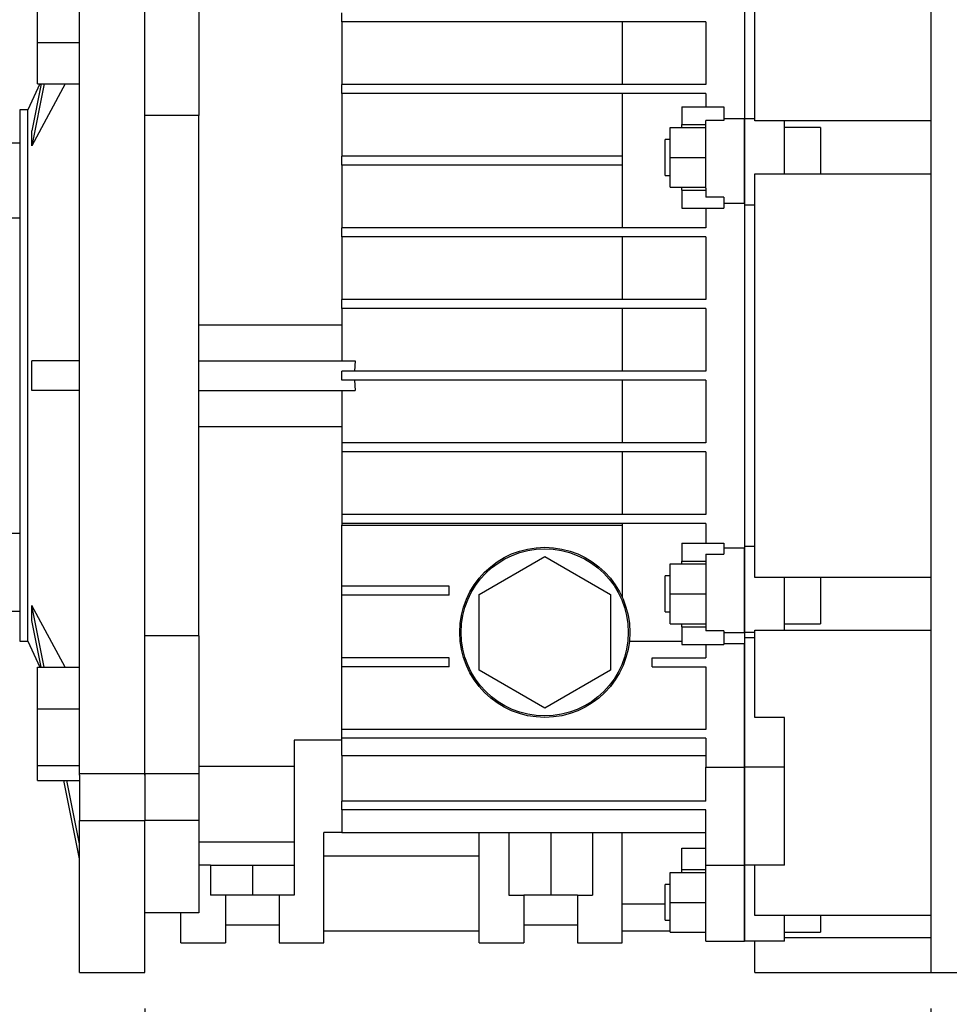
# Model space of a CAD drawing. Extents: x -1332 to -69, y -11 to 889.
# Drawn here: x -589 to -433, y 242 to 407 of the extents above; entities that cross this region are included whole.
import ezdxf

# ---------------------------------------------------------------- set-up
doc = ezdxf.new("R2010")
doc.units = 0
doc.header["$MEASUREMENT"] = 0
doc.styles.add('MX_NOTE_STANDARD', font='txt.shx', dxfattribs={"height": 3.15, "bigfont": 'extfont.shx'})
doc.styles.get("Standard").update_dxf_attribs({"font": 'txt.shx'})
doc.dimstyles.new('MXDIMSTYLE', dxfattribs={"dimtxt": 3.15, "dimasz": 2.5, "dimexe": 1.5, "dimexo": 1, "dimgap": 1, "dimtad": 1, "dimdec": 4, "dimdsep": 46, "dimtxsty": 'MX_NOTE_STANDARD', "dimcen": 2.5, "dimadec": 0, "dimazin": 0, "dimtfac": 1, "dimtdec": 4, "dimtmove": 2, "dimatfit": 3, "dimfxl": 1, "dimtolj": 1, "dimarcsym": 0})

# ---------------------------------------------------------------- blocks, each defined once
blk = doc.blocks.new('*D19')
at = {"color": 3, "lineweight": -2}
for p, q in [((-568.12, 241.17), (-568.12, 166.43)), ((-735.12, 208.17), (-735.12, 166.43)), ((-725.12, 171.43), (-578.12, 171.43))]:
    blk.add_line(p, q, dxfattribs=at)
at = {"color": 3}
for points in [[(-725.12, 173.1), (-725.12, 169.77), (-735.12, 171.43)], [(-578.12, 173.1), (-578.12, 169.77), (-568.12, 171.43)]]:
    blk.add_solid(points, dxfattribs=at)
at = {"layer": 'DEFPOINTS', "color": 0}
for p in [(-568.12, 247.17), (-735.12, 214.17), (-568.12, 171.43)]:
    blk.add_point(p, dxfattribs=at)
at = {"color": 3, "insert": (-651.62, 183.43), "char_height": 12, "attachment_point": 5}
blk.add_mtext('\\A1;167', dxfattribs=at)
blk = doc.blocks.new('*D21')
at = {"color": 3, "lineweight": -2}
for p, q in [((-568.12, 241.17), (-568.12, 166.16)), ((-436.42, 241.17), (-436.42, 166.16)), ((-558.12, 171.16), (-446.42, 171.16))]:
    blk.add_line(p, q, dxfattribs=at)
at = {"color": 3}
for points in [[(-558.12, 172.83), (-558.12, 169.5), (-568.12, 171.16)], [(-446.42, 172.83), (-446.42, 169.5), (-436.42, 171.16)]]:
    blk.add_solid(points, dxfattribs=at)
at = {"layer": 'DEFPOINTS', "color": 0}
for p in [(-568.12, 247.17), (-436.42, 247.17), (-436.42, 171.16)]:
    blk.add_point(p, dxfattribs=at)
at = {"color": 3, "insert": (-502.27, 183.16), "char_height": 12, "attachment_point": 5}
blk.add_mtext('\\A1;132', dxfattribs=at)

msp = doc.modelspace()

# ---------------------------------------------------------------- linework, layer by layer
at = {"color": 7}
for p, q in [((-436.41718, 447.17335), (-436.41718, 347.17335)), ((-465.91718, 389.83064), (-465.91718, 435.6719)), ((-436.41718, 435.6719), (-436.41718, 389.83064)), ((-467.61718, 428.54833), (-467.61718, 390.21962)), ((-568.11719, 390.76234), (-568.11719, 413.88792)), ((-559.11718, 413.88792), (-559.11718, 390.76234)), ((-535.11719, 406.42335), (-535.11719, 407.92335)), ((-474.11718, 406.42335), (-535.11719, 406.42335)), ((-535.11719, 406.42335), (-535.11719, 395.92335)), ((-488.11718, 406.42335), (-488.11718, 395.92335)), ((-474.11718, 406.42335), (-474.11718, 395.92335)), ((-474.11718, 395.92335), (-535.11719, 395.92335)), ((-535.11719, 394.42335), (-535.11719, 395.92335)), ((-474.11718, 394.42335), (-535.11719, 394.42335)), ((-535.11719, 394.42335), (-535.11719, 383.92335)), ((-488.11718, 394.42335), (-488.11718, 383.92335)), ((-474.11718, 394.42335), (-474.11718, 392.21962)), ((-478.11718, 392.21962), (-478.11718, 389.21962)), ((-478.11718, 392.21962), (-471.11718, 392.21962)), ((-471.11718, 392.21962), (-471.11718, 389.90428)), ((-559.11718, 390.76234), (-568.11719, 390.76234)), ((-568.11719, 303.58436), (-568.11719, 390.76234)), ((-559.11718, 349.67335), (-559.11718, 390.76234)), ((-474.11718, 378.56282), (-474.11718, 389.90428)), ((-471.11718, 389.90428), (-474.11718, 389.90428)), ((-467.61718, 390.21962), (-471.11718, 390.21962)), ((-465.91718, 390.21962), (-467.61718, 390.21962)), ((-467.61718, 378.56282), (-467.61718, 390.21962)), ((-467.61718, 390.21962), (-467.61718, 378.56282)), ((-460.91718, 389.83064), (-465.91718, 389.83064)), ((-460.91718, 380.9646), (-460.91718, 389.83064)), ((-436.41718, 389.83064), (-460.91718, 389.83064)), ((-480.11718, 383.71962), (-480.11718, 388.71962)), ((-480.11718, 388.71962), (-474.11718, 388.71962)), ((-478.11718, 389.21962), (-474.11718, 389.21962)), ((-478.11718, 388.71962), (-478.11718, 389.21962)), ((-454.91718, 388.71962), (-460.91718, 388.71962)), ((-454.91718, 388.71962), (-454.91718, 380.9646)), ((-480.11718, 386.71962), (-480.91718, 386.71962)), ((-480.91718, 383.71962), (-480.91718, 386.71962)), ((-488.11718, 383.92335), (-535.11719, 383.92335)), ((-535.11719, 382.42335), (-535.11719, 383.92335)), ((-488.11718, 383.92335), (-488.11718, 382.42335)), ((-480.91718, 380.71962), (-480.91718, 383.71962)), ((-480.11718, 378.71962), (-480.11718, 383.71962)), ((-480.11718, 383.71962), (-474.11718, 383.71962)), ((-488.11718, 382.42335), (-535.11719, 382.42335)), ((-535.11719, 382.42335), (-535.11719, 371.92335)), ((-488.11718, 382.42335), (-488.11718, 371.92335)), ((-480.91718, 380.71962), (-480.11718, 380.71962)), ((-465.91718, 313.38211), (-465.91718, 380.9646)), ((-465.91718, 380.9646), (-460.91718, 380.9646)), ((-460.91718, 380.9646), (-436.41718, 380.9646)), ((-436.41718, 380.9646), (-436.41718, 313.38211)), ((-480.11718, 378.71962), (-474.11718, 378.71962)), ((-478.11718, 378.21962), (-478.11718, 378.71962)), ((-478.11718, 378.21962), (-478.11718, 375.21962)), ((-478.11718, 378.21962), (-474.11718, 378.21962)), ((-474.11718, 378.56282), (-474.11718, 377.0612)), ((-467.61718, 376.06011), (-467.61718, 378.56282)), ((-467.61718, 378.56282), (-467.61718, 376.06011)), ((-471.11718, 377.0612), (-474.11718, 377.0612)), ((-471.11718, 377.0612), (-471.11718, 375.21962)), ((-471.11718, 376.06011), (-467.61718, 376.06011)), ((-467.61718, 376.06011), (-467.61718, 318.2866)), ((-478.11718, 375.21962), (-471.11718, 375.21962)), ((-474.11718, 375.21962), (-474.11718, 371.92335)), ((-465.91718, 375.73709), (-467.61718, 375.73709)), ((-535.11719, 370.42335), (-535.11719, 371.92335)), ((-474.11718, 371.92335), (-535.11719, 371.92335)), ((-474.11718, 370.42335), (-535.11719, 370.42335)), ((-535.11719, 370.42335), (-535.11719, 359.92335)), ((-488.11718, 370.42335), (-488.11718, 359.92335)), ((-474.11718, 370.42335), (-474.11718, 359.92335)), ((-535.11719, 358.42335), (-535.11719, 359.92335)), ((-474.11718, 359.92335), (-535.11719, 359.92335)), ((-474.11718, 358.42335), (-535.11719, 358.42335)), ((-535.11719, 358.42335), (-535.11719, 349.67335)), ((-488.11718, 358.42335), (-488.11718, 347.92335)), ((-474.11718, 358.42335), (-474.11718, 347.92335)), ((-559.11718, 355.67335), (-535.11719, 355.67335)), ((-559.11718, 344.67335), (-559.11718, 349.67335)), ((-559.11718, 349.67335), (-532.90947, 349.67335)), ((-532.90947, 349.67335), (-533.00655, 347.92335)), ((-535.11719, 346.42335), (-535.11719, 347.92335)), ((-474.11718, 347.92335), (-535.11719, 347.92335)), ((-474.11718, 346.42335), (-535.11719, 346.42335)), ((-533.00655, 346.42335), (-532.90947, 344.67335)), ((-488.11718, 346.42335), (-488.11718, 335.92335)), ((-474.11718, 346.42335), (-474.11718, 335.92335)), ((-436.41718, 347.17335), (-436.41718, 247.17335)), ((-559.11718, 303.58436), (-559.11718, 344.67335)), ((-559.11718, 344.67335), (-532.90947, 344.67335)), ((-535.11719, 344.67335), (-535.11719, 335.92335)), ((-559.11718, 338.67335), (-535.11719, 338.67335)), ((-535.11719, 335.92335), (-535.11719, 334.42335)), ((-474.11718, 335.92335), (-535.11719, 335.92335)), ((-474.11718, 334.42335), (-535.11719, 334.42335)), ((-535.11719, 334.42335), (-535.11719, 323.92335)), ((-488.11718, 334.42335), (-488.11718, 323.92335)), ((-474.11718, 334.42335), (-474.11718, 323.92335)), ((-535.11719, 323.92335), (-535.11719, 322.42335)), ((-474.11718, 323.92335), (-535.11719, 323.92335)), ((-474.11718, 322.42335), (-535.11719, 322.42335)), ((-535.11719, 322.42335), (-535.11719, 322.11343)), ((-535.11719, 322.11343), (-488.11718, 322.11343)), ((-535.11719, 311.92335), (-535.11719, 322.11343)), ((-488.11718, 322.42335), (-488.11718, 310.00966)), ((-474.11718, 322.42335), (-474.11718, 319.12709)), ((-478.11718, 319.12709), (-478.11718, 316.12709)), ((-478.11718, 319.12709), (-471.11718, 319.12709)), ((-471.11718, 319.12709), (-471.11718, 317.2855)), ((-467.61718, 318.60962), (-465.91718, 318.60962)), ((-512.11718, 310.52421), (-501.11718, 316.87506)), ((-501.11718, 316.87506), (-490.11718, 310.52421)), ((-474.11718, 317.2855), (-471.11718, 317.2855)), ((-474.11718, 317.2855), (-474.11718, 315.78388)), ((-467.61718, 318.2866), (-471.11718, 318.2866)), ((-467.61718, 315.78388), (-467.61718, 318.2866)), ((-467.61718, 318.2866), (-467.61718, 315.78388)), ((-480.11718, 310.62709), (-480.11718, 315.62708)), ((-480.11718, 315.62708), (-474.11718, 315.62708)), ((-478.11718, 316.12709), (-474.11718, 316.12709)), ((-478.11718, 315.62708), (-478.11718, 316.12709)), ((-474.11718, 315.78388), (-474.11718, 304.44243)), ((-467.61718, 304.12708), (-467.61718, 315.78388)), ((-467.61718, 315.78388), (-467.61718, 304.12708)), ((-480.11718, 313.62708), (-480.91718, 313.62708)), ((-480.91718, 310.62709), (-480.91718, 313.62708)), ((-460.91718, 313.38211), (-465.91718, 313.38211)), ((-436.41718, 313.38211), (-460.91718, 313.38211)), ((-460.91718, 304.51607), (-460.91718, 313.38211)), ((-454.91718, 313.38211), (-454.91718, 305.62709)), ((-517.11718, 311.92335), (-535.11719, 311.92335)), ((-535.11719, 310.42335), (-535.11719, 311.92335)), ((-517.11718, 310.42335), (-517.11718, 311.92335)), ((-517.11718, 310.42335), (-535.11719, 310.42335)), ((-535.11719, 299.92335), (-535.11719, 310.42335)), ((-512.11718, 297.8225), (-512.11718, 310.52421)), ((-490.11718, 310.52421), (-490.11718, 297.8225)), ((-480.91718, 307.62709), (-480.91718, 310.62709)), ((-480.11718, 305.62709), (-480.11718, 310.62709)), ((-480.11718, 310.62709), (-474.11718, 310.62709)), ((-480.91718, 307.62709), (-480.11718, 307.62709)), ((-480.11718, 305.62709), (-474.11718, 305.62709)), ((-478.11718, 305.12709), (-478.11718, 305.62709)), ((-478.11718, 305.12709), (-478.11718, 302.12709)), ((-478.11718, 305.12709), (-474.11718, 305.12709)), ((-460.91718, 305.62709), (-454.91718, 305.62709)), ((-559.11718, 303.58436), (-568.11719, 303.58436)), ((-568.11719, 280.45879), (-568.11719, 303.58436)), ((-559.11718, 303.58436), (-559.11718, 280.45879)), ((-471.11718, 304.44243), (-474.11718, 304.44243)), ((-471.11718, 304.44243), (-471.11718, 302.12709)), ((-471.11718, 304.12708), (-467.61718, 304.12708)), ((-465.91718, 304.12708), (-467.61718, 304.12708)), ((-467.61718, 304.12708), (-467.61718, 302.24842)), ((-465.91718, 304.51607), (-460.91718, 304.51607)), ((-465.91718, 289.937), (-465.91718, 304.51607)), ((-460.91718, 304.51607), (-436.41718, 304.51607)), ((-436.41718, 304.51607), (-436.41718, 256.72804)), ((-486.94605, 302.67616), (-478.11718, 302.67616)), ((-478.11718, 302.12709), (-471.11718, 302.12709)), ((-474.11718, 302.12709), (-474.11718, 299.92335)), ((-467.61718, 302.24842), (-471.11718, 302.24842)), ((-467.61718, 303.29853), (-465.91718, 303.29853)), ((-467.61718, 281.59135), (-467.61718, 302.24842)), ((-467.61718, 302.24842), (-467.61718, 281.59135)), ((-517.11718, 299.92335), (-535.11719, 299.92335)), ((-535.11719, 298.42335), (-535.11719, 299.92335)), ((-517.11718, 298.42335), (-517.11718, 299.92335)), ((-483.11718, 298.42335), (-483.11718, 299.92335)), ((-483.11718, 299.92335), (-474.11718, 299.92335)), ((-517.11718, 298.42335), (-535.11719, 298.42335)), ((-535.11719, 287.92335), (-535.11719, 298.42335)), ((-501.11718, 291.47165), (-512.11718, 297.8225)), ((-490.11718, 297.8225), (-501.11718, 291.47165)), ((-483.11718, 298.42335), (-474.11718, 298.42335)), ((-474.11718, 298.42335), (-474.11718, 287.92335)), ((-460.91718, 289.937), (-465.91718, 289.937)), ((-460.91718, 281.59135), (-460.91718, 289.937)), ((-474.11718, 287.92335), (-535.11719, 287.92335)), ((-535.11719, 286.42335), (-535.11719, 287.92335)), ((-535.11719, 286.09144), (-543.11718, 286.09144)), ((-543.11718, 286.09144), (-543.11718, 260.17336)), ((-474.11718, 286.42335), (-535.11719, 286.42335)), ((-535.11719, 283.54946), (-535.11719, 286.42335)), ((-474.11718, 286.42335), (-474.11718, 281.59135)), ((-559.11718, 284.94796), (-559.11718, 272.68062)), ((-535.11719, 283.54946), (-474.11718, 283.54946)), ((-535.11719, 283.54946), (-535.11719, 275.92335)), ((-559.11718, 280.45879), (-568.11719, 280.45879)), ((-568.11719, 280.45879), (-568.11719, 272.68062)), ((-543.11718, 281.72299), (-559.11718, 281.72299)), ((-474.11718, 275.92335), (-474.11718, 281.59135)), ((-474.11718, 281.59135), (-467.61718, 281.59135)), ((-460.91718, 281.59135), (-467.61718, 281.59135)), ((-467.61718, 265.17335), (-467.61718, 281.59135)), ((-467.61718, 281.59135), (-467.61718, 265.17335)), ((-460.91718, 265.17335), (-460.91718, 281.59135)), ((-474.11718, 275.92335), (-535.11719, 275.92335)), ((-535.11719, 274.42335), (-535.11719, 275.92335)), ((-474.11718, 274.42335), (-535.11719, 274.42335)), ((-535.11719, 274.42335), (-535.11719, 270.67335)), ((-474.11718, 265.17335), (-474.11718, 274.42335)), ((-559.11718, 272.68062), (-568.11719, 272.68062)), ((-568.11719, 257.17335), (-568.11719, 272.68062)), ((-559.11718, 272.68062), (-559.11718, 257.17335)), ((-535.11719, 270.65374), (-538.11719, 270.65374)), ((-538.11719, 252.17335), (-538.11719, 270.65374)), ((-535.11719, 270.67335), (-474.11718, 270.67335)), ((-535.11719, 270.67335), (-535.11719, 270.65374)), ((-512.11718, 252.17335), (-512.11718, 270.67335)), ((-507.11719, 270.67335), (-507.11719, 260.17336)), ((-500.11718, 270.67335), (-500.11718, 260.17336)), ((-493.11718, 270.67335), (-493.11718, 260.17336)), ((-488.11718, 252.17335), (-488.11718, 270.67335)), ((-543.11718, 269.04931), (-559.11718, 269.04931)), ((-478.11718, 268.00049), (-474.11718, 268.00049)), ((-478.11718, 264.44286), (-478.11718, 268.00049)), ((-512.11718, 266.71218), (-538.11719, 266.71218)), ((-557.11719, 265.17335), (-559.11718, 265.17335)), ((-557.11719, 265.17335), (-557.11719, 260.17336)), ((-557.11719, 265.17335), (-550.11719, 265.17335)), ((-550.11719, 265.17335), (-550.11719, 260.17336)), ((-550.11719, 265.17335), (-543.11718, 265.17335)), ((-480.11718, 258.94285), (-480.11718, 263.94286)), ((-480.11718, 263.94286), (-474.11718, 263.94286)), ((-478.11718, 264.44286), (-474.11718, 264.44286)), ((-478.11718, 263.94286), (-478.11718, 264.44286)), ((-474.11718, 265.17335), (-467.61718, 265.17335)), ((-474.11718, 259.63835), (-474.11718, 265.17335)), ((-460.91718, 265.17335), (-467.61718, 265.17335)), ((-467.61718, 259.63835), (-467.61718, 265.17335)), ((-467.61718, 265.17335), (-467.61718, 259.63835)), ((-465.91718, 256.72804), (-465.91718, 265.17335)), ((-480.11718, 261.94286), (-480.91718, 261.94286)), ((-480.91718, 258.94285), (-480.91718, 261.94286)), ((-554.61718, 260.17336), (-557.11719, 260.17336)), ((-554.61718, 260.17336), (-554.61718, 252.17335)), ((-545.61719, 260.17336), (-554.61718, 260.17336)), ((-545.61719, 260.17336), (-545.61719, 252.17335)), ((-543.11718, 260.17336), (-545.61719, 260.17336)), ((-507.11719, 260.17336), (-504.61718, 260.17336)), ((-504.61718, 260.17336), (-504.61718, 252.17335)), ((-495.61718, 260.17336), (-504.61718, 260.17336)), ((-495.61718, 260.17336), (-495.61718, 252.17335)), ((-495.61718, 260.17336), (-493.11718, 260.17336)), ((-480.91718, 255.94286), (-480.91718, 258.94285)), ((-480.11718, 258.94285), (-474.11718, 258.94285)), ((-480.11718, 253.94286), (-480.11718, 258.94285)), ((-474.11718, 252.44286), (-474.11718, 259.63835)), ((-467.61718, 252.44286), (-467.61718, 259.63835)), ((-467.61718, 259.63835), (-467.61718, 252.44286)), ((-488.11718, 258.70867), (-480.91718, 258.70867)), ((-559.11718, 257.17335), (-568.11719, 257.17335)), ((-562.11718, 252.17335), (-562.11718, 257.17335)), ((-480.91718, 255.94286), (-480.11718, 255.94286)), ((-460.91718, 256.72804), (-465.91718, 256.72804)), ((-436.41718, 256.72804), (-460.91718, 256.72804)), ((-460.91718, 252.44286), (-460.91718, 256.72804)), ((-454.91718, 256.72804), (-454.91718, 253.94286)), ((-554.61718, 255.17335), (-545.61719, 255.17335)), ((-538.11719, 254.17335), (-512.11718, 254.17335)), ((-504.61718, 255.17335), (-495.61718, 255.17335)), ((-488.11718, 254.17335), (-480.11718, 254.17335)), ((-480.11718, 253.94286), (-474.11718, 253.94286)), ((-474.11718, 252.44286), (-467.61718, 252.44286)), ((-460.91718, 252.44286), (-467.61718, 252.44286)), ((-465.91718, 247.17335), (-465.91718, 252.44286)), ((-460.91718, 253.94286), (-454.91718, 253.94286)), ((-460.91718, 253.0556), (-436.41718, 253.0556)), ((-436.41718, 253.0556), (-436.41718, 247.17335)), ((-562.11718, 252.17335), (-554.61718, 252.17335)), ((-545.61719, 252.17335), (-538.11719, 252.17335)), ((-512.11718, 252.17335), (-504.61718, 252.17335)), ((-495.61718, 252.17335), (-488.11718, 252.17335)), ((-465.91718, 247.17335), (-436.41718, 247.17335)), ((-436.41718, 247.17335), (-424.41718, 247.17335))]:
    msp.add_line(p, q, dxfattribs=at)
for p, q in [((-586.11719, 402.96937), (-586.11719, 412.44989)), ((-579.11719, 280.4588), (-579.11719, 413.88792)), ((-568.11719, 280.4588), (-568.11719, 413.88792)), ((-586.11719, 402.96937), (-579.11719, 402.96937)), ((-586.11719, 396.02915), (-586.11719, 402.96937)), ((-585.73271, 396.02915), (-587.76385, 391.67336)), ((-581.50959, 396.02915), (-587.08306, 385.66691)), ((-585.01588, 396.02915), (-587.08306, 385.66691)), ((-585.51461, 396.02915), (-587.08306, 388.16691)), ((-586.11719, 396.02915), (-579.11719, 396.02915)), ((-587.76385, 391.67336), (-589.11719, 391.67336)), ((-589.11719, 391.67336), (-589.11719, 302.67336)), ((-587.76385, 347.17336), (-587.76385, 391.67336)), ((-593.11719, 386.17336), (-589.11719, 386.17336)), ((-589.11719, 373.56795), (-591.11719, 373.56795)), ((-579.11719, 349.67336), (-587.08306, 349.67336)), ((-587.76385, 302.67336), (-587.76385, 347.17336)), ((-579.11719, 344.67336), (-587.08306, 344.67336)), ((-592.11719, 320.77877), (-589.11719, 320.77877)), ((-581.50959, 298.31757), (-587.08306, 308.6798)), ((-585.01588, 298.31757), (-587.08306, 308.6798)), ((-592.11719, 307.6974), (-589.11719, 307.6974)), ((-585.51461, 298.31757), (-587.08306, 306.1798)), ((-589.11719, 302.67336), (-587.76385, 302.67336)), ((-587.76385, 302.67336), (-585.73271, 298.31757)), ((-586.11719, 291.37734), (-586.11719, 298.31757)), ((-586.11719, 298.31757), (-579.11719, 298.31757)), ((-586.11719, 281.89683), (-586.11719, 291.37734)), ((-586.11719, 291.37734), (-579.11719, 291.37734)), ((-586.11719, 281.89683), (-579.11719, 281.89683)), ((-586.11719, 279.35653), (-586.11719, 281.89683)), ((-568.11719, 280.4588), (-579.11719, 280.4588)), ((-579.11719, 280.2531), (-579.11719, 280.4588)), ((-568.11719, 280.2531), (-568.11719, 280.4588)), ((-586.11719, 279.35653), (-579.11719, 279.35653)), ((-579.11719, 266.24902), (-581.73203, 279.35653)), ((-579.11719, 268.74902), (-581.2333, 279.35653)), ((-579.11719, 280.2531), (-579.11719, 272.68062)), ((-568.11719, 280.2531), (-568.11719, 272.68062)), ((-579.11719, 272.68062), (-568.11719, 272.68062)), ((-579.11719, 247.17336), (-579.11719, 272.68062)), ((-568.11719, 247.17336), (-568.11719, 272.68062)), ((-579.11719, 247.17336), (-568.11719, 247.17336))]:
    msp.add_line(p, q)
for radius in [14.25, 14]:
    msp.add_circle((-501.11718, 304.17335), radius, dxfattribs=at)
for centre, radius, start, end in [((-628.69371, 386.91691), 41.62942, 358.2793301, 1.7206699), ((-754.38472, 347.17336), 167.32033, 359.143889, 0.856111), ((-628.69371, 307.4298), 41.62942, 358.2793301, 1.7206699)]:
    msp.add_arc(centre, radius, start, end)

# ---------------------------------------------------------------- dimensions: what is measured, and where the dimension line sits
at = {"color": 3}
for base, p1, p2, picture, middle in [((-568.11719, 171.43467), (-735.11719, 214.17336), (-568.11719, 247.17336), '*D19', (-651.61719, 183.43467)), ((-436.41718, 171.16206), (-568.11719, 247.17336), (-436.41718, 247.17335), '*D21', (-502.26719, 183.16206))]:
    dim = msp.add_linear_dim(base=base, p1=p1, p2=p2, dimstyle='MXDIMSTYLE', override={"dimscale": 2, "dimtxt": 6, "dimasz": 5, "dimexe": 2.5, "dimexo": 3, "dimgap": 3, "dimtoh": 1, "dimdec": 0, "dimzin": 9, "dimtxsty": 'Standard', "dimcen": 0, "dimclrd": 3, "dimclre": 3, "dimclrt": 3, "dimtdec": 0, "dimtofl": 0, "dimtmove": 0, "dimtzin": 0}, dxfattribs=at)
    dim.commit()
    dim.dimension.update_dxf_attribs({"geometry": picture, "text_midpoint": middle})

doc.saveas('drawing.dxf')
